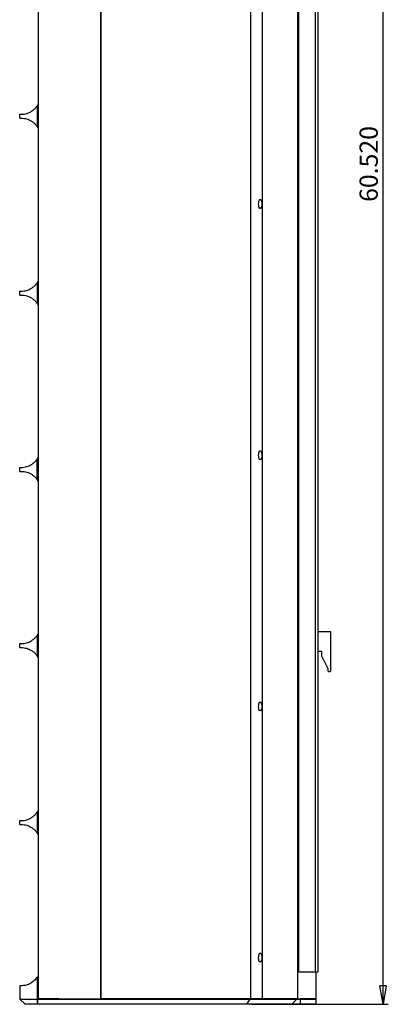
# Model space of a CAD drawing. Units: inches. Extents: x 0.3 to 33.8, y 0.2 to 21.7.
# Drawn here: x 21.2 to 24, y 7.7 to 15.1 of the extents above; entities that cross this region are included whole.
import ezdxf

# ---------------------------------------------------------------- set-up
doc = ezdxf.new("R2010")
doc.units = ezdxf.units.IN
doc.header["$MEASUREMENT"] = 0
doc.layers.add('BORDERS', color=7, linetype='Continuous')
doc.styles.add('SLDTEXTSTYLE0', font='TXT', dxfattribs={"width": 0.75})
doc.dimstyles.new('SLDDIMSTYLE1', dxfattribs={"dimtxt": 0.137795, "dimasz": 0.14, "dimexe": 0, "dimexo": 0.0625, "dimgap": 0.034449, "dimtad": 1, "dimdec": 3, "dimlfac": 5, "dimrnd": 1e-09, "dimzin": 4, "dimdsep": 46, "dimtxsty": 'SLDTEXTSTYLE0', "dimblk1": 'CLOSED', "dimblk2": 'CLOSED', "dimsah": 1, "dimcen": 0.09, "dimadec": 0, "dimazin": 1, "dimtfac": 1, "dimtdec": 3, "dimtofl": 0, "dimtmove": 0, "dimatfit": 3, "dimldrblk": 'CLOSED', "dimfxl": 0, "dimfrac": 2, "dimtolj": 1, "dimtzin": 12, "dimarcsym": 0})

# ---------------------------------------------------------------- blocks, each defined once
blk = doc.blocks.new('_Closed')
at = {"color": 0, "linetype": 'ByBlock', "lineweight": -2}
for p, q in [((-1, 0.166667), (0, 0)), ((-1, 0.166667), (-1, -0.166667)), ((0, 0), (-1, -0.166667)), ((0, 0), (-1, 0))]:
    blk.add_line(p, q, dxfattribs=at)
blk = doc.blocks.new('_D_3')
at = {"layer": 'BORDERS'}
for p, q in [((22.9585, 19.7708), (23.9903, 19.7708)), ((23.9509, 7.6668), (23.9509, 19.7708)), ((22.9585, 7.6668), (23.9903, 7.6668))]:
    blk.add_line(p, q, dxfattribs=at)
at = {"layer": 'BORDERS', "xscale": 0.14, "yscale": 0.14}
for p, rotation in [((23.9509, 19.7708, -3.0232), 90.00000000000001), ((23.9509, 7.6668, -3.0232), 270)]:
    blk.add_blockref('_Closed', p, dxfattribs=dict(at, rotation=rotation))
at = {"layer": 'BORDERS', "insert": (23.7733, 13.7352), "char_height": 0.1378, "attachment_point": 1, "rotation": 90, "style": 'SLDTEXTSTYLE0'}
blk.add_mtext('60.520', dxfattribs=at)

msp = doc.modelspace()

# ---------------------------------------------------------------- linework, layer by layer
at = {"color": 7, "linetype": 'Continuous', "lineweight": 25}
for p, q in [((21.34553, 19.73083), (21.34553, 7.70683)), ((21.8146, 19.73083), (21.8146, 7.70683)), ((21.82107, 7.70683), (21.82107, 19.73083)), ((22.9517, 7.70683), (22.9517, 19.73083)), ((23.03942, 7.70683), (23.03942, 19.73083)), ((23.30519, 19.73083), (23.30519, 7.70683)), ((23.31524, 7.91083), (23.31524, 19.47083)), ((23.43719, 19.47083), (23.43719, 7.91083)), ((23.45719, 19.47083), (23.45719, 7.91083)), ((21.33666, 14.46023), (21.34553, 14.47063)), ((21.33666, 14.46023), (21.33666, 14.30678)), ((21.20504, 14.3685), (21.20504, 14.39851)), ((21.34553, 14.29638), (21.33666, 14.30678)), ((23.02687, 13.75013), (23.01807, 13.75013)), ((23.02687, 13.68753), (23.01807, 13.68753)), ((21.33666, 13.12206), (21.34553, 13.13246)), ((21.33666, 13.12206), (21.33666, 12.96861)), ((21.20504, 13.03033), (21.20504, 13.06034)), ((21.34553, 12.95821), (21.33666, 12.96861)), ((23.02687, 11.85013), (23.01807, 11.85013)), ((21.33666, 11.78893), (21.34553, 11.79932)), ((21.33666, 11.63547), (21.33666, 11.78893)), ((23.02687, 11.78753), (23.01807, 11.78753)), ((21.20504, 11.69719), (21.20504, 11.72721)), ((21.34553, 11.62508), (21.33666, 11.63547)), ((21.33666, 10.45603), (21.34553, 10.46643)), ((21.33666, 10.45603), (21.33666, 10.30258)), ((23.55719, 10.48255), (23.45719, 10.48255)), ((23.55719, 10.18856), (23.55719, 10.48255)), ((21.20504, 10.3643), (21.20504, 10.39431)), ((21.34553, 10.29218), (21.33666, 10.30258)), ((23.45719, 10.33807), (23.48615, 10.33807)), ((23.48615, 10.33807), (23.48615, 10.30217)), ((23.48615, 10.30217), (23.53224, 10.20613)), ((23.53224, 10.20613), (23.53224, 10.18856)), ((23.53224, 10.18856), (23.53824, 10.18256)), ((23.53824, 10.18256), (23.55119, 10.18256)), ((23.55119, 10.18256), (23.55719, 10.18856)), ((23.02687, 9.95013), (23.01807, 9.95013)), ((23.02687, 9.88753), (23.01807, 9.88753)), ((21.33666, 9.11786), (21.34553, 9.12826)), ((21.33666, 9.11786), (21.33666, 8.96441)), ((21.20504, 9.02613), (21.20504, 9.05614)), ((21.34553, 8.95401), (21.33666, 8.96441)), ((23.02687, 8.05013), (23.01807, 8.05013)), ((23.02687, 7.98753), (23.01807, 7.98753)), ((23.31524, 7.91083), (23.43719, 7.91083)), ((23.43719, 7.91083), (23.45719, 7.91083)), ((23.44319, 7.91083), (23.44319, 7.70683)), ((21.34553, 7.88091), (21.33666, 7.87047)), ((21.33666, 7.87047), (21.33666, 7.7062)), ((21.20504, 7.8062), (21.20504, 7.7062)), ((21.20504, 7.7062), (21.33666, 7.7062)), ((21.20504, 7.7062), (21.24504, 7.6662)), ((21.34044, 7.7062), (21.33666, 7.7062)), ((21.33666, 7.7062), (21.33666, 7.6662)), ((21.34044, 7.7062), (21.34044, 7.70683)), ((21.50057, 7.70683), (21.34044, 7.70683)), ((21.34044, 7.7062), (22.94319, 7.7062)), ((21.49947, 7.70683), (21.8146, 7.70683)), ((21.8146, 7.70683), (21.81888, 7.70683)), ((21.82107, 7.70683), (21.81888, 7.70683)), ((22.9517, 7.70683), (21.82107, 7.70683)), ((22.94319, 7.7062), (22.91909, 7.66683)), ((22.94319, 7.7062), (22.94319, 7.70683)), ((22.94319, 7.7062), (23.29945, 7.7062)), ((23.03942, 7.70683), (22.9517, 7.70683)), ((23.08803, 7.70683), (23.03942, 7.70683)), ((23.29945, 7.70683), (23.08803, 7.70683)), ((23.29945, 7.7062), (23.26223, 7.66683)), ((23.29945, 7.7062), (23.29945, 7.70683)), ((23.29945, 7.70683), (23.32309, 7.70683)), ((23.29945, 7.7062), (23.32309, 7.7062)), ((23.32309, 7.70683), (23.32309, 7.7062)), ((23.32309, 7.70683), (23.44319, 7.70683)), ((23.44319, 7.70683), (23.32309, 7.70683)), ((23.32309, 7.7062), (23.32309, 7.66683)), ((23.32309, 7.7062), (23.44319, 7.7062)), ((23.44319, 7.70683), (23.44319, 7.7062)), ((23.44319, 7.7062), (23.44319, 7.66683)), ((21.33666, 7.6662), (21.24504, 7.6662)), ((22.91909, 7.66683), (21.34044, 7.66683)), ((23.26223, 7.66683), (22.91909, 7.66683)), ((23.32309, 7.66683), (23.26223, 7.66683)), ((23.44319, 7.66683), (23.32309, 7.66683))]:
    msp.add_line(p, q, dxfattribs=at)
at = {"color": 7, "linetype": 'Continuous', "lineweight": 25, "flags": 128}
for points in [[(23.01807, 13.75013), (23.01491, 13.7486), (23.01207, 13.74415), (23.00981, 13.73723), (23.00836, 13.7285), (23.00786, 13.71883), (23.00836, 13.70916), (23.00981, 13.70043), (23.01207, 13.69351), (23.01491, 13.68906), (23.01807, 13.68753)], [(23.02687, 13.68753), (23.03002, 13.68906), (23.03287, 13.69351), (23.03512, 13.70043), (23.03657, 13.70916), (23.03707, 13.71883), (23.03657, 13.7285), (23.03512, 13.73723), (23.03287, 13.74415), (23.03002, 13.7486), (23.02687, 13.75013)], [(23.01807, 11.85013), (23.01491, 11.8486), (23.01207, 11.84415), (23.00981, 11.83723), (23.00836, 11.8285), (23.00786, 11.81883), (23.00836, 11.80916), (23.00981, 11.80043), (23.01207, 11.79351), (23.01491, 11.78906), (23.01807, 11.78753)], [(23.02687, 11.78753), (23.03002, 11.78906), (23.03287, 11.79351), (23.03512, 11.80043), (23.03657, 11.80916), (23.03707, 11.81883), (23.03657, 11.8285), (23.03512, 11.83723), (23.03287, 11.84415), (23.03002, 11.8486), (23.02687, 11.85013)], [(23.01807, 9.95013), (23.01491, 9.9486), (23.01207, 9.94415), (23.00981, 9.93723), (23.00836, 9.9285), (23.00786, 9.91883), (23.00836, 9.90916), (23.00981, 9.90043), (23.01207, 9.89351), (23.01491, 9.88906), (23.01807, 9.88753)], [(23.02687, 9.88753), (23.03002, 9.88906), (23.03287, 9.89351), (23.03512, 9.90043), (23.03657, 9.90916), (23.03707, 9.91883), (23.03657, 9.9285), (23.03512, 9.93723), (23.03287, 9.94415), (23.03002, 9.9486), (23.02687, 9.95013)], [(23.01807, 8.05013), (23.01491, 8.0486), (23.01207, 8.04415), (23.00981, 8.03723), (23.00836, 8.0285), (23.00786, 8.01883), (23.00836, 8.00916), (23.00981, 8.00043), (23.01207, 7.99351), (23.01491, 7.98906), (23.01807, 7.98753)], [(23.02687, 7.98753), (23.03002, 7.98906), (23.03287, 7.99351), (23.03512, 8.00043), (23.03657, 8.00916), (23.03707, 8.01883), (23.03657, 8.0285), (23.03512, 8.03723), (23.03287, 8.04415), (23.03002, 8.0486), (23.02687, 8.05013)]]:
    msp.add_lwpolyline(points, dxfattribs=at)
at = {"color": 7, "linetype": 'Continuous', "lineweight": 25}
for points, knots in [([(21.20504, 14.39851), (21.21228, 14.39838), (21.22677, 14.39811), (21.24765, 14.4009), (21.26702, 14.40655), (21.28486, 14.41443), (21.30291, 14.42599), (21.32041, 14.44105), (21.33142, 14.45404), (21.33666, 14.46023)], [0, 0, 0, 0, 0.1742215, 0.348812, 0.4791117, 0.6093663, 0.7435753, 0.8777258, 1, 1, 1, 1]), ([(21.20504, 14.3685), (21.21228, 14.36863), (21.22677, 14.3689), (21.24765, 14.36611), (21.26702, 14.36047), (21.28486, 14.35259), (21.30291, 14.34103), (21.32041, 14.32596), (21.33142, 14.31297), (21.33666, 14.30678)], [0, 0, 0, 0, 0.1742215, 0.348812, 0.4791117, 0.6093663, 0.7435753, 0.8777258, 1, 1, 1, 1]), ([(21.20504, 13.06034), (21.21228, 13.06021), (21.22677, 13.05994), (21.24765, 13.06273), (21.26702, 13.06837), (21.28486, 13.07625), (21.30291, 13.08781), (21.32041, 13.10287), (21.33142, 13.11587), (21.33666, 13.12206)], [0, 0, 0, 0, 0.1742215, 0.348812, 0.4791117, 0.6093663, 0.7435753, 0.8777258, 1, 1, 1, 1]), ([(21.20504, 13.03033), (21.21228, 13.03046), (21.22677, 13.03073), (21.24765, 13.02794), (21.26702, 13.02229), (21.28486, 13.01441), (21.30291, 13.00285), (21.32041, 12.98779), (21.33142, 12.9748), (21.33666, 12.96861)], [0, 0, 0, 0, 0.1742215, 0.348812, 0.4791117, 0.6093663, 0.7435753, 0.8777258, 1, 1, 1, 1]), ([(21.20504, 11.72721), (21.21227, 11.72707), (21.22676, 11.72681), (21.24761, 11.72959), (21.26697, 11.73522), (21.2848, 11.74309), (21.30284, 11.75463), (21.32036, 11.76969), (21.33139, 11.7827), (21.33666, 11.78893)], [0, 0, 0, 0, 0.17408368, 0.34853483, 0.47875258, 0.60892535, 0.7430409, 0.87709798, 1, 1, 1, 1]), ([(21.20504, 11.69719), (21.21227, 11.69733), (21.22676, 11.69759), (21.24761, 11.69481), (21.26697, 11.68918), (21.2848, 11.68131), (21.30284, 11.66977), (21.32036, 11.65471), (21.33139, 11.6417), (21.33666, 11.63547)], [0, 0, 0, 0, 0.17408368, 0.34853483, 0.47875258, 0.60892535, 0.7430409, 0.87709798, 1, 1, 1, 1]), ([(21.20504, 10.39431), (21.21228, 10.39418), (21.22677, 10.39391), (21.24765, 10.3967), (21.26702, 10.40235), (21.28486, 10.41023), (21.30291, 10.42179), (21.32041, 10.43685), (21.33142, 10.44984), (21.33666, 10.45603)], [0, 0, 0, 0, 0.1742215, 0.348812, 0.4791117, 0.6093663, 0.7435753, 0.8777258, 1, 1, 1, 1]), ([(21.20504, 10.3643), (21.21228, 10.36443), (21.22677, 10.3647), (21.24765, 10.36191), (21.26702, 10.35627), (21.28486, 10.34839), (21.30291, 10.33683), (21.32041, 10.32177), (21.33142, 10.30878), (21.33666, 10.30258)], [0, 0, 0, 0, 0.1742215, 0.348812, 0.4791117, 0.6093663, 0.7435753, 0.8777258, 1, 1, 1, 1]), ([(21.20504, 9.05614), (21.21228, 9.05601), (21.22677, 9.05574), (21.24765, 9.05853), (21.26702, 9.06417), (21.28486, 9.07205), (21.30291, 9.08361), (21.32041, 9.09868), (21.33142, 9.11167), (21.33666, 9.11786)], [0, 0, 0, 0, 0.1742215, 0.348812, 0.4791117, 0.6093663, 0.7435753, 0.8777258, 1, 1, 1, 1]), ([(21.20504, 9.02613), (21.21228, 9.02626), (21.22677, 9.02653), (21.24765, 9.02374), (21.26702, 9.0181), (21.28486, 9.01021), (21.30291, 8.99865), (21.32041, 8.98359), (21.33142, 8.9706), (21.33666, 8.96441)], [0, 0, 0, 0, 0.1742215, 0.348812, 0.4791117, 0.6093663, 0.7435753, 0.8777258, 1, 1, 1, 1]), ([(21.33666, 7.87047), (21.32857, 7.86098), (21.31221, 7.8418), (21.28797, 7.82468), (21.26545, 7.81422), (21.24486, 7.80837), (21.2246, 7.80616), (21.21156, 7.80619), (21.20504, 7.8062)], [0, 0, 0, 0, 0.1879251, 0.3801478, 0.5332847, 0.6865106, 0.8432012, 1, 1, 1, 1]), ([(21.34044, 7.7062), (21.34044, 7.69883), (21.34044, 7.68555), (21.34044, 7.6726), (21.34044, 7.66683)], [0, 0, 0, 0, 0.5543188, 1, 1, 1, 1])]:
    msp.add_open_spline(points, degree=3, knots=knots, dxfattribs=at)

# ---------------------------------------------------------------- dimensions: what is measured, and where the dimension line sits
at = {"layer": 'BORDERS'}
dim = msp.add_linear_dim(base=(23.95089, 19.77083), p1=(22.91909, 7.66683), p2=(22.91909, 19.77083), angle=90, dimstyle='SLDDIMSTYLE1', dxfattribs=at)
dim.commit()
dim.dimension.update_dxf_attribs({"geometry": '_D_3', "text_midpoint": (23.95089, 14.01523), "dimtype": 160})

doc.saveas('drawing.dxf')
